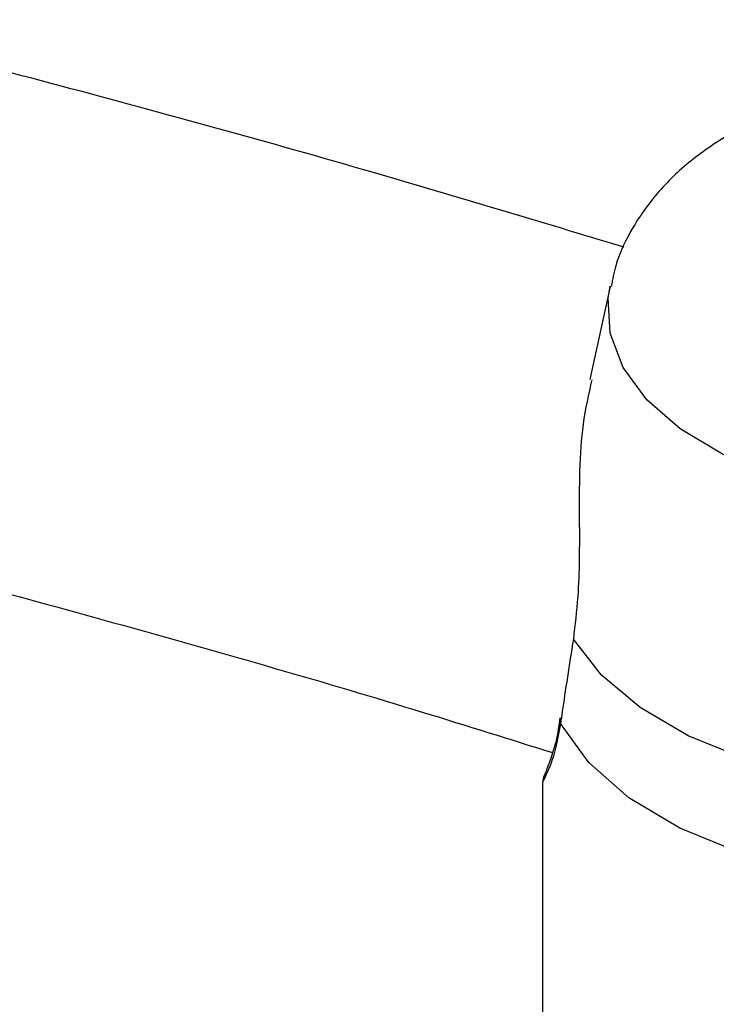
# Model space of a CAD drawing. Units: millimetres. Extents: x 0 to 42, y 0 to 29.8.
# Drawn here: x 36.6 to 36.7, y 25.5 to 25.7 of the extents above; entities that cross this region are included whole.
import ezdxf

# ---------------------------------------------------------------- set-up
doc = ezdxf.new("R2010")
doc.units = ezdxf.units.MM

msp = doc.modelspace()

# ---------------------------------------------------------------- linework, layer by layer
at = {"color": 7, "linetype": 'Continuous', "lineweight": 25}
for p, q in [((36.68787484235377, 25.62665203790827), (36.68530355385295, 25.61483771457268)), ((36.67930086095249, 25.56356795230282), (36.67930086095249, 25.51604418873911))]:
    msp.add_line(p, q, dxfattribs=at)
at = {"color": 8, "linetype": 'Continuous', "lineweight": 25, "flags": 128}
msp.add_lwpolyline([(36.70842500535948, 25.60277375353058), (36.70213643359192, 25.60534360045744), (36.69677291381777, 25.60853675952583), (36.69251709427012, 25.61224449153347), (36.68951390177935, 25.61634053411375), (36.6878656064638, 25.62068540144927), (36.68762833904354, 25.62513113429402), (36.68787879487638, 25.62667014318626)], dxfattribs=at)
at = {"color": 7, "linetype": 'Continuous', "lineweight": 25, "flags": 128}
for points in [[(36.73850287203957, 25.56342190297912), (36.72985806011193, 25.56291819424218), (36.72119557325664, 25.56330777885361), (36.71279019442013, 25.5645782987909), (36.70490855081943, 25.56668945186166), (36.697800656254, 25.56957427013038), (36.69169198041221, 25.57314124420984), (36.68677629674211, 25.57727722603252), (36.68320953575941, 25.58185101802312)], [(36.68152209138601, 25.5718213779551), (36.68149574953101, 25.57157984211105), (36.68157983926882, 25.57112083083302)], [(36.74023743789927, 25.55157041651387), (36.73102482230826, 25.55088862993934), (36.72175271826726, 25.55120226973336), (36.71274107673901, 25.55250051317937), (36.70430086094933, 25.5547385620052), (36.69672331603046, 25.55783918822965), (36.69026991907338, 25.56169539905571), (36.68516335638103, 25.5661741288533), (36.68157983926882, 25.57112083083302)]]:
    msp.add_lwpolyline(points, dxfattribs=at)
at = {"color": 7, "linetype": 'Continuous', "lineweight": 25}
for points, knots in [([(39.4496438489427, 24.93214323267341), (39.45193213518072, 24.94863652807913), (39.45682138454321, 24.98387680209205), (39.46282317186192, 25.03778532885315), (39.46797058707519, 25.09385668386032), (39.4718643959412, 25.14981102716412), (39.47454274168035, 25.20563014308555), (39.47599439513666, 25.26129384339778), (39.47622192032615, 25.31678256574271), (39.47522475110939, 25.37207668951188), (39.47300372085044, 25.4271567306522), (39.46955984483208, 25.4820033005844), (39.46489464165179, 25.53659712779352), (39.45901004188466, 25.59091906205417), (39.45190840689136, 25.64495008267609), (39.44359251778422, 25.69867130499709), (39.43406557213566, 25.75206398663613), (39.42333117845233, 25.80510953308073), (39.41139335118262, 25.85778950271536), (39.39825650561289, 25.9100856112699), (39.38392545292127, 25.96197973571599), (39.36840539541001, 26.01345391764138), (39.35170192199799, 26.06449036614573), (39.33382100403071, 26.11507146031208), (39.31476899146108, 26.16517975131712), (39.29455260944326, 26.21479796425155), (39.2731789553699, 26.26390899972901), (39.25065549637253, 26.31249593536317), (39.22699010818837, 26.36054194416415), (39.20219104206861, 26.40803038230287), (39.17626692227938, 26.45494479351408), (39.14922669505412, 26.50126899021398), (39.12107966784045, 26.54698697395366), (39.09183550994358, 26.59208293589155), (39.06150425254814, 26.63654125933644), (39.03009628893946, 26.68034652270289), (38.99762237484812, 26.72348350291625), (38.96409362883757, 26.7659371792918), (38.92952153265345, 26.80769273789975), (38.8939179314528, 26.84873557641549), (38.85729503383469, 26.88905130944251), (38.81966541159719, 26.92862577428349), (38.78104199915246, 26.96744503712544), (38.74143809253879, 27.0054953995948), (38.70086734797717, 27.04276340563171), (38.65934377992998, 27.07923584862575), (38.61688175862852, 27.114899778752), (38.57349600704767, 27.14974251044278), (38.52920159731529, 27.18375162993017), (38.48401394655415, 27.21691500279459), (38.43794881216384, 27.24922078145676), (38.39102228655801, 27.2806574125538), (38.34325079138029, 27.31121364414453), (38.29465107122854, 27.34087853269413), (38.24524018692225, 27.3696414497942), (38.19503550835224, 27.39749208858083), (38.14405470695451, 27.42442046981928), (38.09231574785178, 27.45041694763107), (38.03983688170746, 27.47547221484502), (37.9866366363359, 27.49957730796056), (37.93273380811203, 27.52272361171687), (37.87814745322165, 27.54490286326702), (37.82289687879119, 27.56610715596076), (37.76700163393249, 27.58632894274366), (37.71048150073572, 27.60556103918412), (37.65335648523915, 27.62379662614192), (37.59564680840177, 27.64102925209508), (37.53737289710059, 27.65725283514238), (37.47855537517119, 27.67246166470123), (37.41921505450678, 27.68665040291986), (37.35937292622761, 27.69981408582411), (37.29905015192992, 27.71194812421824), (37.23826805502073, 27.72304830435887), (37.17704811214243, 27.73311078841979), (37.11541194468926, 27.74213211476825), (37.05338131041484, 27.75010919805563), (36.99097809513244, 27.75703932918728), (36.92822430449397, 27.76292017499934), (36.86514205588553, 27.76774977834809), (36.80175357028045, 27.7715265560353), (36.73808116462141, 27.77424930423629), (36.67414724257399, 27.77591717539615), (36.60997429167939, 27.77652976112214), (36.54558485691798, 27.7760867790175), (36.48100160257956, 27.77458923724765), (36.41624704479993, 27.77203508355249), (36.35134451343746, 27.7684354387535), (36.28631452607532, 27.76375400570368), (36.22489617848932, 27.75845321158875), (36.18512826262131, 27.75421062469983), (36.1671008609463, 27.75228739547551)], [0, 0, 0, 0, 0.01003520741860558, 0.02144164950114008, 0.03284597610195557, 0.04424815117750611, 0.05564814693468702, 0.06704594454976086, 0.07844153484793429, 0.08983491893149241, 0.1012261087441432, 0.1126151275594696, 0.1240020103816219, 0.1353868042470808, 0.1467695684173479, 0.1581503744534164, 0.1695293061647621, 0.1809064594269726, 0.1922819418645148, 0.2036558723970527, 0.215028380650355, 0.2263996062350073, 0.2377696978988529, 0.249138812561407, 0.2605071142408776, 0.2718747728865518, 0.2832419631313852, 0.2946088629811265, 0.3059756524578403, 0.3173424532777352, 0.3287094445712612, 0.340076805009087, 0.3514447102174167, 0.3628133314606323, 0.3741828343853738, 0.3855533778424236, 0.3969251128012792, 0.4082981813702976, 0.4196727159331826, 0.4310488384101538, 0.4424266596498206, 0.4538062789553147, 0.4651877837457516, 0.4765712493517776, 0.4879567389417803, 0.4993443035733717, 0.510733982362786, 0.5221258027636297, 0.5335197809448712, 0.544915922257195, 0.5563142217760898, 0.5677146649097264, 0.5791172280594774, 0.5905218793211624, 0.601928579215373, 0.6133372814357516, 0.6247479336050324, 0.6361604780291018, 0.6475748524405891, 0.6589909907243575, 0.6704088236182487, 0.6818282793835325, 0.6932492844405246, 0.7046717639657336, 0.7160956424479454, 0.7275208442013745, 0.7389472938348975, 0.7503749166770501, 0.7618036391570462, 0.7732333891427197, 0.7846640962365866, 0.7960956920317344, 0.8075281103294374, 0.8189612873206893, 0.8303951617339591, 0.8418296749515798, 0.8532647710972711, 0.8647003970972565, 0.876136502717433, 0.8875730405789659, 0.899009966154633, 0.9104472377481334, 0.9218848164583936, 0.9333226661308677, 0.9447607532976469, 0.956199047107993, 0.9676375192509116, 0.9790761438711404, 0.9905148974797393, 1, 1, 1, 1]), ([(37.48596140529442, 21.51966219992338), (37.49045209425897, 21.52082892685464), (37.50807249396703, 21.52540688694971), (37.5382937336238, 21.53457327991556), (37.5765928885979, 21.54715896164804), (37.61428962800343, 21.56095361787427), (37.65141554433124, 21.57585097348687), (37.68794715057508, 21.59187177258501), (37.72387613907046, 21.60900257651554), (37.75919052192459, 21.62723894394827), (37.79387962359488, 21.6465738883375), (37.8279324466457, 21.66700083069398), (37.86133804032525, 21.6885127396522), (37.89408559866065, 21.71110244829029), (37.92616467358432, 21.73476275491227), (37.95756508885955, 21.75948643365632), (37.98827670215508, 21.78526605715713), (38.01828938337313, 21.81209395509109), (38.0475930022142, 21.83996216790197), (38.07617742450439, 21.86886239952587), (38.10403251743589, 21.89878597061926), (38.13114816321534, 21.92972377433192), (38.15751428034338, 21.96166623631789), (38.18312085143855, 21.99460328046129), (38.20795795630247, 22.02852430145663), (38.23201580877775, 22.06341814502119), (38.25528479588905, 22.09927309613262), (38.27775551777528, 22.13607687530968), (38.29941882701273, 22.17381664260671), (38.32026586608188, 22.21247900869381), (38.34028810193004, 22.25205005215748), (38.35947735681221, 22.29251534198868), (38.377825834835, 22.33385996412958), (38.39532614386899, 22.37606855092309), (38.41197131271789, 22.41912531234221), (38.42775480363064, 22.46301406796055), (38.4426705204046, 22.50771827874518), (38.45671281245417, 22.55322107789885), (38.46987647530662, 22.59950530013468), (38.48215674803851, 22.64655350892497), (38.4935493081867, 22.69434802141511), (38.50405026466105, 22.74287093082997), (38.51365614915854, 22.79210412631708), (38.52236390653664, 22.84202931026798), (38.5301708845506, 22.89262801323485), (38.53707482330286, 22.94388160661558), (38.5430738446931, 22.9957713133178), (38.54816644210119, 23.04827821663455), (38.55235147048119, 23.10138326757315), (38.5556281369971, 23.15506729087659), (38.55799599090774, 23.20931095834177), (38.55945491762554, 23.2640947609928), (38.56000513777596, 23.31939908395364), (38.55964719847142, 23.37520424246843), (38.55838196200507, 23.43149051731699), (38.55621059875897, 23.48823808229313), (38.55313458270352, 23.54542700638429), (38.54915568744461, 23.60303725599196), (38.54427598276195, 23.6610486972639), (38.53849783158168, 23.71944109859262), (38.5318238873268, 23.77819413332176), (38.52425709159119, 23.83728738269026), (38.51580067208563, 23.896700339035), (38.50645814080784, 23.95641240926434), (38.49623329239169, 24.0164029186086), (38.48513020259517, 24.07665111464792), (38.47315322689008, 24.13713617161378), (38.46030699912031, 24.19783719495691), (38.44659643019933, 24.25873322617198), (38.43202670682048, 24.31980324786717), (38.41660329015746, 24.38102618906571), (38.40033191453477, 24.44238093072537), (38.38321858605075, 24.50384631146112), (38.36526958113849, 24.5654011334565), (38.34649144505188, 24.62702416854836), (38.32689099026587, 24.68869416447068), (38.30647529478224, 24.75038985124282), (38.28525170033332, 24.8120899476882), (38.2632278104777, 24.87377316806977), (38.24041148858301, 24.93541822882922), (38.21681085569222, 24.99700385541741), (38.19243428827048, 25.05850878920386), (38.16729041583058, 25.11991179445384), (38.14138811843583, 25.18119166536227), (38.11473652407956, 25.24232723313366), (38.08734500594131, 25.30329737309841), (38.05922317951993, 25.36408101185562), (38.03038089964457, 25.4246571344338), (38.00082825736447, 25.48500479146016), (37.97057557671927, 25.54510310633083), (37.93963341139158, 25.60493128237336), (37.90801254124357, 25.6644686099945), (37.87572396874041, 25.72369447380521), (37.84277891526236, 25.7825883597163), (37.80918881730916, 25.84112986199706), (37.77496533370185, 25.89929867141896), (37.74012033498857, 25.95707459568986), (37.7046658959584, 26.01443757263627), (37.66861427939151, 26.07136769541082), (37.63197793897267, 26.12784520619428), (37.594769518515, 26.18385049692018), (37.55700184749358, 26.23936411589819), (37.51868793649943, 26.29436677435196), (37.47984097261867, 26.34883935286481), (37.44047431474186, 26.40276290772783), (37.40060148880916, 26.45611867718432), (37.36023618299713, 26.508888087565), (37.31939224285343, 26.56105275930797), (37.27808366638643, 26.61259451285828), (37.23632459911688, 26.66349537444109), (37.19412932909984, 26.71373758170332), (37.1515122819254, 26.76330358921841), (37.10848801570764, 26.81217607384912), (37.06507121607187, 26.86033793996355), (37.02127669115141, 26.90777232449993), (36.97711936660571, 26.95446260187591), (36.93261428067292, 27.00039238873907), (36.88777657927102, 27.04554554855474), (36.84262151116281, 27.08990619603176), (36.79716442320076, 27.13345870137437), (36.75142075567182, 27.17618769439887), (36.70540603775257, 27.21807806837101), (36.65913588312807, 27.25911498410824), (36.61262598567374, 27.29928387233018), (36.56589211568082, 27.33857044180836), (36.51895011494353, 27.37696066516407), (36.47181589710224, 27.41444084743881), (36.42450542949888, 27.45099738511054), (36.37703478529674, 27.48661768003177), (36.32941993471921, 27.52128674209704), (36.28167751156695, 27.55499988378114), (36.23382194108672, 27.58771535047137), (36.18706296742361, 27.61874359799932), (36.15622593802662, 27.63834886596176), (36.14140130231491, 27.64777392931114)], [0, 0, 0, 0, 0.002575647455417609, 0.01010623047594648, 0.01763083128472435, 0.0251499800520599, 0.03266429194144957, 0.04017445904161465, 0.04768124065935243, 0.05518545173540097, 0.06268794968512281, 0.0701896200286791, 0.07769120327523944, 0.0851934561933265, 0.09269726452169691, 0.1002034858859578, 0.1077129355506752, 0.1152263734226866, 0.1227444926535657, 0.1302679101249419, 0.1377971590256823, 0.1453326836484891, 0.1528748364492627, 0.1604238773300563, 0.1679799750292796, 0.1755432104346345, 0.1831135815786299, 0.190691010034973, 0.1982753484084974, 0.2058663886014938, 0.2134638705443395, 0.2210674910967955, 0.2286769128554268, 0.2362917726395721, 0.2439116894702217, 0.2515362718998576, 0.2591651245943721, 0.2667978541085337, 0.2744340738322302, 0.282073408115206, 0.2897154956026082, 0.2973599918322238, 0.3050065711573657, 0.3126549280673722, 0.3203047779813852, 0.3279558575912984, 0.3356079248272132, 0.3432607585143563, 0.3509141577844541, 0.3585679412981397, 0.3662219463280139, 0.3738760143567461, 0.3815299907433565, 0.3891837672235909, 0.3968372494707458, 0.404490356007267, 0.4121430171478801, 0.419795173985633, 0.4274467774280939, 0.4350977872884678, 0.442748171434327, 0.4503979049951213, 0.4580469696283087, 0.4656953528429833, 0.4733430473791595, 0.4809900506403443, 0.4886363641766833, 0.496281993215664, 0.503926946237406, 0.5115712345913197, 0.5192148721511639, 0.5268578750053977, 0.5345002611800324, 0.5421420503911717, 0.5497832638246387, 0.557423923940272, 0.5650640542986093, 0.5727036794077907, 0.5803428245888114, 0.587981515857194, 0.5956197798195461, 0.6032576435833835, 0.6108951346788494, 0.6185322809910689, 0.6261691107019595, 0.63380565224039, 0.6414419342397827, 0.649077985502165, 0.656713834967965, 0.6643495116906474, 0.6719850448156255, 0.6796204635626816, 0.6872557972114062, 0.6948910750888988, 0.7025263265593918, 0.7101615810151182, 0.7177968604360876, 0.7254321918771581, 0.7330676047697214, 0.7407031285425753, 0.7483387926120756, 0.7559746263708271, 0.7636106591742206, 0.7712469203243035, 0.7788834390503578, 0.7865202444855792, 0.7941573656391363, 0.8017948313628851, 0.8094326703119616, 0.817070910898348, 0.824709581236475, 0.8323487090798457, 0.8399883217474853, 0.8476284460390707, 0.8552691081372905, 0.8629103334960062, 0.8705521467125971, 0.8781945713826906, 0.8858376299354015, 0.893481343447009, 0.9011257314307761, 0.908770811600588, 0.9164165996057917, 0.9240631087344672, 0.9317103495823561, 0.9393583296843124, 0.9470070531052239, 0.9546565199872407, 0.9623067260500292, 0.9699576620410658, 0.977609313132847, 0.9852616582644529, 0.9929146694251489, 1, 1, 1, 1]), ([(36.18668172613032, 27.61876658762609), (36.19859467080479, 27.62006647428279), (36.23176405970025, 27.62368576801866), (36.28609969307437, 27.62848087040529), (36.34966666810857, 27.63324394518833), (36.41309726190187, 27.63691871072837), (36.47637285617547, 27.63956603088578), (36.53946925632315, 27.64116848907225), (36.60236385707056, 27.64173012819888), (36.6650337337573, 27.64124972434653), (36.72745616502998, 27.63972794702251), (36.78960850393509, 27.63716543915518), (36.85146822349915, 27.63356332991074), (36.91301291542767, 27.62892309536009), (36.97422030122406, 27.62324659363141), (37.03506823982205, 27.61653605305017), (37.09553473597694, 27.60879407262415), (37.15559794826062, 27.60002361897518), (37.21523619695202, 27.59022802398648), (37.27442797172698, 27.57941098203273), (37.33315193915509, 27.56757654710973), (37.3913869499839, 27.55472912979418), (37.4491120461985, 27.54087349407025), (37.50630646784328, 27.52601475403403), (37.56294965959424, 27.51015837049616), (37.61902127707158, 27.49331014750351), (37.67450119288387, 27.47547622880345), (37.72936950239726, 27.45666309427582), (37.78360652922592, 27.43687755636038), (37.8371928304426, 27.41612675650876), (37.89010920151203, 27.39441816169144), (37.94233668095334, 27.37175956099182), (37.99385655474264, 27.34815906231949), (38.0446503604708, 27.32362508927524), (38.09469989127776, 27.29816637819937), (38.14398719958865, 27.27179197543384), (38.1924946006842, 27.24451123482566), (38.240204676142, 27.2163338154964), (38.28710027719192, 27.18726967989734), (38.33316452803356, 27.15732909216485), (38.37838082916858, 27.12652261678327), (38.42273286080493, 27.09486111755476), (38.46620458639271, 27.06235575686663), (38.50878025635382, 27.02901799523621), (38.5504444120674, 26.99485959110277), (38.59118189017189, 26.95989260082436), (38.63097782724145, 26.92412937882563), (38.66981766488885, 26.88758257783113), (38.70768715533936, 26.85026514910717), (38.74457236751044, 26.81219034262555), (38.78045969361986, 26.77337170705337), (38.81533585633061, 26.73382308946647), (38.84918791642551, 26.69355863468025), (38.88200328098672, 26.65259278408978), (38.91376971203761, 26.61094027391349), (38.94447533558589, 26.56861613274047), (38.97410865098906, 26.52563567829054), (39.00265854054663, 26.48201451330936), (39.03011427920851, 26.43776852053777), (39.0564655442771, 26.39291385671363), (39.08170242497193, 26.34746694558703), (39.10581543172041, 26.30144446995381), (39.12879550503855, 26.25486336273601), (39.1506340227435, 26.20774079959246), (39.17132276588004, 26.16009428531686), (39.19085397998899, 26.11194154695136), (39.20922038242652, 26.06330051777106), (39.22641519867532, 26.01418922203153), (39.24243212292249, 25.96462586154394), (39.25726532053935, 25.91462880277021), (39.27090943029292, 25.86421656408166), (39.28335956274892, 25.81340780273323), (39.29461130823211, 25.76222130390722), (39.30466070473898, 25.71067596364989), (39.31350435124605, 25.65879079674774), (39.32113897492071, 25.60658485415512), (39.32756303275756, 25.55407748085869), (39.33277072008889, 25.50128730677801), (39.3367743069421, 25.44823596807829), (39.33952078305328, 25.3949341829782), (39.34106059318747, 25.34595769123933), (39.34113180256077, 25.31466033768797), (39.34116223015906, 25.30128705187979)], [0, 0, 0, 0, 0.007042796347819133, 0.01960936253425463, 0.03217596143934955, 0.0447426139902523, 0.05730934369905975, 0.06987617679386712, 0.08244314234841817, 0.09501027240925836, 0.1075776021191647, 0.1201451698357038, 0.1327130172432246, 0.1452811894566961, 0.1578497351154627, 0.1704187064648373, 0.1829881594231806, 0.1955581536319602, 0.2081287524860498, 0.2207000231412382, 0.2332720364958432, 0.2458448671429924, 0.2584185932901088, 0.2709932966417876, 0.2835690622423966, 0.2961459782743972, 0.3087241358086396, 0.3213036285027618, 0.3338845522440297, 0.346467004733255, 0.3590510850066834, 0.3716368928933926, 0.384224528406031, 0.3968140910640197, 0.4094056791486521, 0.421999388891213, 0.4345953135959583, 0.4471935427018044, 0.4597941607875415, 0.4723972465277464, 0.4850028716079858, 0.4976110996100377, 0.5102219848799073, 0.5228355713933406, 0.5354518916354778, 0.5480709655131454, 0.5606927993198233, 0.5733173847745878, 0.585944698157366, 0.5985746995629657, 0.6112073322965071, 0.6238425224318767, 0.6364801785533775, 0.6491201916987018, 0.6617624355180973, 0.6744067666613555, 0.6870530253995542, 0.6997010364838583, 0.7123506102383539, 0.7250015438782211, 0.7376536230389694, 0.7503066234970348, 0.7629603130564312, 0.7756144535721525, 0.788268801122098, 0.8009230329537929, 0.8135769068077282, 0.8262301839556704, 0.8388826313300031, 0.8515340235549953, 0.8641841448437994, 0.8768327907311663, 0.8894797696167196, 0.9021249040984101, 0.9147680320816801, 0.927409007655418, 0.9400477017312, 0.9526840024479261, 0.9653178153486693, 0.9779490633409461, 0.990577686455324, 1, 1, 1, 1]), ([(36.07156998189651, 27.53247902829727), (36.08701260285338, 27.52262357672941), (36.11792686204593, 27.50289415482108), (36.16426733488683, 27.47203064305945), (36.21058283495504, 27.44023783896911), (36.2568260942226, 27.40745368477364), (36.30298039682201, 27.3737141569946), (36.34902833062759, 27.33902448016037), (36.39495270179373, 27.3033986091338), (36.44073630213558, 27.26684864125313), (36.48636198346007, 27.22938764617286), (36.5318126491917, 27.19102889967904), (36.57707126773973, 27.15178608095844), (36.62212087964132, 27.11167321147685), (36.6669446059999, 27.07070466293563), (36.71152565622813, 27.02889514657467), (36.75584733565253, 26.98625970735417), (36.79989305285307, 26.94281371672695), (36.84364632679334, 26.89857286570136), (36.8870907937462, 26.8535531577513), (36.93021021403272, 26.80777090170231), (36.97298847858688, 26.76124270456708), (37.01540961535879, 26.71398546434387), (37.05745779556784, 26.66601636277929), (37.09911733981605, 26.61735285809883), (37.14037272407109, 26.56801267770707), (37.18120858552766, 26.51801381085924), (37.22160972835468, 26.46737450130513), (37.26156112933535, 26.41611323990596), (37.30104794340618, 26.36424875722466), (37.34005550910051, 26.31180001608973), (37.37856935390141, 26.25878620413253), (37.41657519950827, 26.20522672629785), (37.45405896702088, 26.15114119732755), (37.49100678204444, 26.09654943421683), (37.52740497971834, 26.04147144864268), (37.56324010967138, 25.98592743936423), (37.59849894090559, 25.92993778459429), (37.63316846661073, 25.87352303434174), (37.66723590891104, 25.8167039027242), (37.70068872354565, 25.75950126025037), (37.73351459741352, 25.70193613847091), (37.76570145346048, 25.64402972336099), (37.79723746322973, 25.58580333453645), (37.82811105778926, 25.52727840458146), (37.85831093172035, 25.46847646998136), (37.88782604006348, 25.40941917643468), (37.91664560255795, 25.35012827089716), (37.94475910782131, 25.29062559358656), (37.97215631746859, 25.23093306994767), (37.99882727017101, 25.17107270257505), (38.02476228565392, 25.11106656309225), (38.04995196863369, 25.05093678398466), (38.07438721269272, 24.99070555038376), (38.09805920409202, 24.93039509179968), (38.12095942551987, 24.87002767379881), (38.14307965977564, 24.80962558962271), (38.16441199338662, 24.74921115174419), (38.18494882015586, 24.68880668335597), (38.20468284463854, 24.62843450978671), (38.22360708554331, 24.56811694983872), (38.24171487905507, 24.5078763070412), (38.25899988207426, 24.44773486081208), (38.2754560753674, 24.38771485752105), (38.29107776662202, 24.32783850144586), (38.30585959339852, 24.26812794561304), (38.31979652596954, 24.20860528251416), (38.33288387003639, 24.14929253468756), (38.34511726930996, 24.09021164515563), (38.3564927079417, 24.03138446770693), (38.36700651278798, 23.97283275701233), (38.37665535548845, 23.91457815856429), (38.38543625433647, 23.8566421984284), (38.39334657591636, 23.79904627279703), (38.40038403647863, 23.74181163733515), (38.40654670302095, 23.68495939631003), (38.4118329940382, 23.62851049149795), (38.41624167990055, 23.57248569086337), (38.41977188281404, 23.51690557700913), (38.42242307631301, 23.46179053540002), (38.42419508422868, 23.40716074236707), (38.42508807907337, 23.35303615290594), (38.4251025797742, 23.29943648829023), (38.42423944868634, 23.24638122352988), (38.42249988781052, 23.19388957471487), (38.41988543413758, 23.14198048629804), (38.41639795595131, 23.0906726465122), (38.41203965385959, 23.03998453159432), (38.40681305374989, 22.98993431617662), (38.40072099519548, 22.94053983407268), (38.39376661061352, 22.89181851284604), (38.38595332024769, 22.84378743543002), (38.37728481951051, 22.79646332951333), (38.36776506494573, 22.74986255793189), (38.35739825882534, 22.70400111032479), (38.3461888324373, 22.658894596343), (38.33414142817265, 22.61455824072909), (38.32126088058531, 22.57100688061033), (38.3075521966747, 22.52825496536606), (38.29302053573237, 22.48631655943823), (38.27767118919719, 22.44520534844826), (38.26150956107932, 22.4049346489585), (38.24454114963765, 22.36551742216778), (38.22677153112429, 22.32696629175127), (38.20820634653602, 22.28929356593951), (38.18885129242582, 22.25251126377398), (38.16871211691565, 22.21663114527302), (38.14779462209655, 22.1816647449899), (38.12610467398505, 22.14762340814602), (38.10364822110349, 22.11451832818393), (38.08043132254326, 22.08236058422139), (38.05646018603382, 22.05116117652234), (38.03174121606235, 22.02093105776684), (38.00628107146511, 21.99168115764346), (37.98008673115711, 21.96342239815514), (37.95316556581458, 21.93616569708205), (37.92552541244408, 21.90992195732458), (37.89717464793273, 21.88470204043318), (37.86812225705808, 21.86051672339231), (37.83837788990462, 21.83737663916868), (37.80795190428223, 21.81529220160787), (37.77685538699399, 21.79427352126133), (37.74510015735984, 21.77433030280141), (37.71269872615252, 21.75547178008035), (37.67966486306302, 21.73770680606434), (37.64601284709433, 21.72104385078517), (37.61175810470647, 21.70548924148299), (37.57691345278104, 21.69105302063398), (37.54150076238508, 21.67772635986924), (37.50550882435031, 21.66556678061038), (37.47275647860807, 21.65551777909982), (37.45176079924797, 21.6500159765496), (37.44315843157259, 21.6477617733108)], [0, 0, 0, 0, 0.007662566969179429, 0.01533953219645297, 0.02301709738755108, 0.03069530468978635, 0.0383741877336668, 0.04605377249120723, 0.05373407806518213, 0.06141511741224553, 0.06909689800331063, 0.07677942242479939, 0.08446268892448212, 0.09214669190572405, 0.09983142237386759, 0.1075168683383865, 0.1152030151743242, 0.1228898459464243, 0.130577341699041, 0.1382654817149063, 0.1459542437454979, 0.1536436042156246, 0.1613335384046308, 0.1690240206064799, 0.1767150242707236, 0.1844065221262767, 0.1920984862897221, 0.1997908883597205, 0.2074836994989649, 0.2151768905050473, 0.2228704318713778, 0.230564293839316, 0.2382584464425047, 0.2459528595443288, 0.2536475028693413, 0.2613423460294582, 0.2690373585456071, 0.2767325098655515, 0.2844277693784291, 0.2921231064266849, 0.299818490315888, 0.3075138903229757, 0.3152092707304935, 0.3229045955047813, 0.3305998338815649, 0.338294955098042, 0.3459899284010162, 0.3536847230567773, 0.3613793083631024, 0.3690736536639525, 0.3767677283673879, 0.3844615019674395, 0.3921549440704854, 0.3998480244269721, 0.4075407129691475, 0.4152329798557841, 0.4229247955247387, 0.430616130754403, 0.4383069567351385, 0.4459972451519563, 0.4536869682797244, 0.4613760990924152, 0.4690646113879675, 0.4767524799304854, 0.4844396806117675, 0.4921261906341165, 0.4998119887167863, 0.5074970553284591, 0.5151813729483554, 0.5228649263588694, 0.5305477029726651, 0.5382296931975206, 0.5459108908422503, 0.5535912935672908, 0.5612709033835801, 0.5689497272035827, 0.5766277774482194, 0.5843050727134581, 0.591981638500262, 0.5996575080112444, 0.6073327230169863, 0.6150073347944529, 0.6226814051389401, 0.6303550074500197, 0.6380282278903358, 0.6457011666142696, 0.6533739390610976, 0.6610466646851367, 0.6687194543076421, 0.676392470881361, 0.6840658977585043, 0.6917399401059969, 0.6994148262741684, 0.7070908090792393, 0.7147681669495342, 0.7224472048749785, 0.7301282550880706, 0.7378116773920717, 0.745497859039394, 0.7531872140498718, 0.7608801818460276, 0.7685772250713366, 0.7762788264488895, 0.7839854845337152, 0.7916977082141508, 0.7994160098284941, 0.8071408967854933, 0.814872861614109, 0.8226123704220627, 0.8303598498171224, 0.8381156724408613, 0.8458801413822942, 0.8536534738758639, 0.8614357848384104, 0.8692270709540075, 0.8770271961581281, 0.8848358794855489, 0.8926526863066961, 0.900477023962401, 0.9083081426969898, 0.9161451425722388, 0.9239869867203214, 0.9318325208793099, 0.9396804986846289, 0.9475296117136377, 0.9553781241109537, 0.9632246681771595, 0.9710679755778415, 0.9789068615822454, 0.9867402520225074, 0.9945672047363211, 1, 1, 1, 1]), ([(37.67256557093683, 25.80735136190336), (37.66872622659513, 25.8050809020018), (37.65237791273942, 25.79541305568111), (37.62260173844605, 25.77883671563951), (37.58324537146115, 25.75764732828695), (37.54295939008777, 25.7370027223697), (37.50184906481916, 25.71687069411168), (37.45991340837562, 25.69727514960785), (37.4171806048075, 25.67822459283531), (37.3736716899036, 25.65973127121279), (37.32941025997346, 25.64180602693737), (37.28441984457652, 25.62445966117711), (37.2387245854154, 25.60770255442967), (37.19234902920955, 25.59154475576563), (37.14531815819375, 25.57599594775981), (37.09765735714252, 25.56106544595296), (37.04939239765853, 25.54676219013905), (37.00054941810902, 25.53309473880481), (36.95115490501563, 25.52007126357827), (36.9012356743443, 25.50769954443315), (36.85081885310763, 25.49598696536417), (36.79993186115993, 25.48494051053489), (36.74860239320418, 25.4745667608319), (36.69685840099066, 25.4648718907861), (36.64472807569555, 25.45586166582153), (36.5922398304653, 25.44754143979954), (36.53942228311244, 25.43991615282952), (36.48630423894914, 25.4329903293222), (36.43291467374471, 25.42676807626452), (36.37928271679428, 25.42125308169845), (36.32543763408618, 25.41644861338862), (36.27140881155662, 25.4123575176666), (36.21722573841978, 25.40898221843883), (36.1629179905669, 25.4063247163581), (36.10851521401025, 25.40438658811838), (36.05404710841659, 25.40316898598894), (35.99954341052186, 25.40267263712763), (35.9450338945199, 25.40289784430086), (35.89054837356731, 25.40384448026853), (35.83611665352554, 25.40551200097972), (35.7817684758095, 25.40789939180981), (35.72753357134253, 25.41100537555667), (35.67344134448417, 25.41482764706743), (35.61952210936828, 25.41936572911273), (35.56580239843473, 25.42461031753104), (35.51232239176196, 25.43058304537021), (35.4619526634757, 25.43683064837474), (35.42956231162784, 25.44142423040103), (35.41479875231852, 25.44351799032701)], [0, 0, 0, 0, 0.006781086127626911, 0.02887454586794634, 0.05097002416699026, 0.07306799269842636, 0.09516883529237496, 0.1172728578696649, 0.13938029752432, 0.1614913307740274, 0.1836060810130687, 0.205724625210859, 0.2278469999055766, 0.2499732065446407, 0.2721032162252602, 0.294236973887067, 0.3163744020074661, 0.3385154038477084, 0.3606598662947861, 0.3828076623412317, 0.4049586532414903, 0.4271126903803467, 0.4492696168857808, 0.4714292690155992, 0.4935914773442573, 0.515756067773858, 0.5379228623906651, 0.5600916801864756, 0.5822623376619802, 0.6044346493276882, 0.6266084281161568, 0.6487834857180755, 0.6709596328533055, 0.6931366794871039, 0.715314435000625, 0.7374927083243104, 0.7596713080417964, 0.781850042471749, 0.8040286997693122, 0.8262070439161547, 0.8483848828334615, 0.8705620244444129, 0.8927382767487885, 0.9149134479195167, 0.9370873464265329, 0.9592597811955379, 0.9814305618098886, 1, 1, 1, 1]), ([(36.68965694168988, 25.63161706029886), (36.67902716165457, 25.63482786510765), (36.65544833290138, 25.64195002723091), (36.61824359591139, 25.65218827935236), (36.57821683394381, 25.66247284632518), (36.53768851558125, 25.67206048931323), (36.49670382249789, 25.68094866516945), (36.45594722989622, 25.68907244257816), (36.42866825448355, 25.69386524047395), (36.41534311240752, 25.69620641025533)], [0, 0, 0, 0, 0.1211828541855038, 0.2688061048459689, 0.4164085370015857, 0.5639911357920635, 0.7115550087677138, 0.8591013617209609, 1, 1, 1, 1]), ([(35.39005997754509, 25.31086990611802), (35.39147325703885, 25.31065559009283), (35.41095833512309, 25.30770078567942), (35.44880269549865, 25.30267600671965), (35.50358003536672, 25.2958546689333), (35.5586345355595, 25.28983509387026), (35.61389574796488, 25.28452194661183), (35.66934744895701, 25.27994394603773), (35.72495876805091, 25.27609615154437), (35.780702656934, 25.27298221601599), (35.83655095816739, 25.27060306345631), (35.89247574362427, 25.26895992118497), (35.94844897321329, 25.26805350633409), (36.00444260375483, 25.26788424305769), (36.06042853801998, 25.26845220350504), (36.11637867311727, 25.26975712122983), (36.17226492459005, 25.27179838683145), (36.22805928011064, 25.27457505232547), (36.28373378551759, 25.27808583219471), (36.33926054687331, 25.28232910424273), (36.39461174409354, 25.28730291087762), (36.44975964447521, 25.29300496067843), (36.50467661608134, 25.29943263020442), (36.55933514096083, 25.30658296604901), (36.61370782817483, 25.31445268712718), (36.66776742660206, 25.32303818718603), (36.72148683749407, 25.33233553752506), (36.77483912675063, 25.34234048991), (36.82779753688424, 25.35304847966138), (36.88033549864217, 25.3644546288949), (36.9324266422531, 25.37655374988709), (36.98404480826554, 25.38934034853436), (37.03516405794257, 25.40280862787012), (37.08575868318599, 25.41695249159265), (37.13580321593045, 25.43176554757027), (37.18527243707362, 25.44724111120696), (37.2341413845467, 25.46337220882544), (37.28238536186348, 25.48015158016127), (37.32997994203295, 25.49757168298679), (37.37690098583259, 25.51562468818133), (37.42312460346595, 25.53430250839696), (37.4686273245432, 25.55359669872136), (37.51338548741236, 25.57349883200975), (37.55737753978664, 25.59399909848345), (37.60057546896598, 25.61509152959554), (37.64297680819629, 25.6367544887716), (37.68448517540398, 25.6590234819338), (37.71674937891432, 25.67693993672897), (37.73486154890033, 25.6876181238826), (37.73973726093421, 25.69049264226693)], [0, 0, 0, 0, 0.001719577675913633, 0.02370805310278397, 0.04569477699681949, 0.06767992141060329, 0.08966366031133606, 0.1116461691975169, 0.1336276247854039, 0.1556082047545299, 0.1775880875426178, 0.1995674521808036, 0.2215464781611823, 0.2435253453288173, 0.2655042337911902, 0.2874832775517935, 0.3094626432283326, 0.3314425112861728, 0.3534230621582908, 0.3754044761453256, 0.3973869332949198, 0.4193706132521909, 0.4413556950734409, 0.4633423569943338, 0.4853307761432553, 0.5073211281893364, 0.5293135869137764, 0.5513083236915768, 0.5733055068696855, 0.5953053010256127, 0.6173078660889276, 0.6393133563061096, 0.661321919026907, 0.6833336932882428, 0.7053488081688626, 0.7273673808859475, 0.7493895146015669, 0.7714152959049075, 0.793444791933532, 0.815478047094692, 0.8375150793466831, 0.8595558759989057, 0.8816003889903518, 0.9036485296080067, 0.9257001626111449, 0.9477550997347749, 0.9698130925565054, 0.9918738247266268, 1, 1, 1, 1]), ([(36.77067894332838, 25.62686691189499), (36.77016604937362, 25.62861055842661), (36.76914103771077, 25.63209521254308), (36.76626319255804, 25.63679676947522), (36.76253558655193, 25.6410075960964), (36.75786594346462, 25.64468647247503), (36.75229936422784, 25.6477783459903), (36.74593157113193, 25.65017002377444), (36.73898466354964, 25.65175682925476), (36.73172411889295, 25.65248329329109), (36.72437510337643, 25.6523342025317), (36.71711769783372, 25.65129857019031), (36.7101128887998, 25.64934825926295), (36.70378537787992, 25.64654060944596), (36.69837592369775, 25.64299646053731), (36.6940144698312, 25.63892343063414), (36.69073198030004, 25.63433003564138), (36.68868351791551, 25.63018625663508), (36.68818376142919, 25.6275289493472), (36.68801861936026, 25.62665085524474)], [0, 0, 0, 0, 0.05413176548088832, 0.1081816044676908, 0.1636779206853076, 0.2219177109700599, 0.2834769793035956, 0.3476427372283128, 0.4126829128313053, 0.4776215819069818, 0.542578038025902, 0.60803488751132, 0.674489663069694, 0.7425919099050082, 0.804488029471124, 0.8634586075910446, 0.9194562820615895, 0.9733847251936961, 1, 1, 1, 1]), ([(36.40259224241738, 25.63338462262783), (36.41100593852668, 25.63195944489972), (36.433088863405, 25.6282188661696), (36.46841758619124, 25.62138814496035), (36.50857719001122, 25.61298473122011), (36.5482605474166, 25.60387745203496), (36.58746438494581, 25.59412501566615), (36.6261040549966, 25.58367985783583), (36.65715530404559, 25.57478073076904), (36.67509511114713, 25.56913665209859), (36.68055733687118, 25.56741817031515)], [0, 0, 0, 0, 0.08729588173414879, 0.2291202788264856, 0.370927549329842, 0.5127162777626213, 0.6544851002454115, 0.7962327195876318, 0.9379579237118215, 1, 1, 1, 1]), ([(36.68555004528783, 25.6147870682439), (36.68513151269978, 25.6129466276805), (36.68390219445682, 25.60754086663757), (36.68397033327044, 25.59793566514546), (36.68398618408043, 25.58838291613993), (36.68341999066011, 25.58362102116649), (36.68320953575941, 25.58185101802312)], [0, 0, 0, 0, 0.1871325250170185, 0.5496475864108935, 0.8326033664909503, 1, 1, 1, 1]), ([(36.68320953575941, 25.58185101802312), (36.68269048332549, 25.5785652327138), (36.68206682730843, 25.5746172697625), (36.68164978780623, 25.57162304191288), (36.68157983926882, 25.57112083083302)], [0, 0, 0, 0, 0.8322735926986568, 1, 1, 1, 1]), ([(36.68147406092429, 25.57183551416743), (36.68141701052772, 25.57132896398343), (36.6812261509968, 25.5696343231691), (36.68064856559863, 25.56759658878447), (36.67992898550152, 25.56556406929078), (36.67959121615409, 25.56465668258709), (36.67935053568695, 25.56418215818045), (36.67931564151634, 25.56370137545678), (36.67930584362091, 25.5635663770095)], [0, 0, 0, 0, 0.09640885846348783, 0.3225314915973692, 0.5803051702413987, 0.8764634837097377, 0.9653123187249064, 1, 1, 1, 1])]:
    msp.add_open_spline(points, degree=3, knots=knots, dxfattribs=at)
at = {"color": 8, "linetype": 'Continuous', "lineweight": 25}
msp.add_open_spline([(36.68157983926882, 25.57112083083302), (36.68136217817975, 25.5699393797533), (36.6809262737243, 25.56757331702818), (36.67989594905944, 25.56472174884706), (36.67910055224448, 25.56337376376068), (36.67931366636312, 25.56356182785279), (36.67931989158311, 25.56356732134309)], degree=3, knots=[0, 0, 0, 0, 0.2461951869844963, 0.4930489844447981, 0.9851915883670304, 1, 1, 1, 1], dxfattribs=at)

doc.saveas('drawing.dxf')
